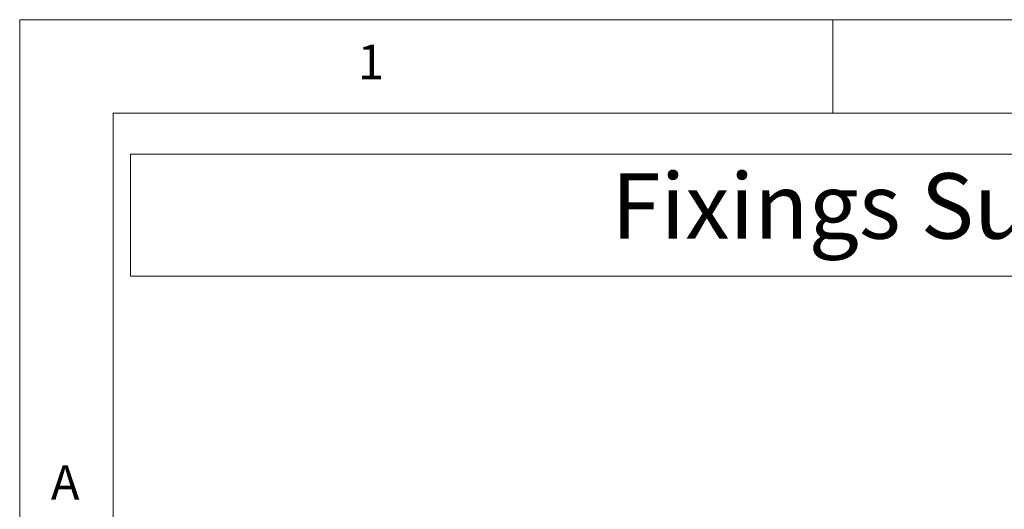
# Model space of a CAD drawing. Units: millimetres. Extents: x 5 to 292, y 5 to 205.
# Drawn here: x 5 to 58, y 179 to 205 of the extents above; entities that cross this region are included whole.
import ezdxf

# ---------------------------------------------------------------- set-up
doc = ezdxf.new("R2010")
doc.units = ezdxf.units.MM
doc.styles.add('SLDTEXTSTYLE0', font='TXT', dxfattribs={"width": 0.75})

# ---------------------------------------------------------------- blocks, each defined once
blk = doc.blocks.new('SW_TABLEANNOTATION_0')
at = {"color": 0, "linetype": 'Continuous', "lineweight": 18}
for p, q in [((0, 0), (0, -6.526)), ((0, 0), (86.521, 0)), ((0, 0), (0, -6.526)), ((188.591, 0), (0, 0)), ((0, -6.526), (86.521, -6.526)), ((0, -6.526), (188.591, -6.526))]:
    blk.add_line(p, q, dxfattribs=at)
at = {"color": 0, "linetype": 'Continuous', "lineweight": 0, "insert": (25.717, -1.014), "char_height": 3.5, "attachment_point": 1, "style": 'SLDTEXTSTYLE0'}
blk.add_mtext('Fixings Supplied', dxfattribs=at)

msp = doc.modelspace()

# ---------------------------------------------------------------- linework, layer by layer
at = {"color": 7, "linetype": 'Continuous', "lineweight": 18}
for p, q in [((292, 205), (5, 205)), ((5, 205), (5, 5)), ((48.5, 200), (48.5, 205)), ((287, 200), (10, 200)), ((10, 200), (10, 10))]:
    msp.add_line(p, q, dxfattribs=at)

# ---------------------------------------------------------------- block references
at = {"color": 7, "linetype": 'Continuous', "lineweight": 0}
msp.add_blockref('SW_TABLEANNOTATION_0', (10.93, 197.799), dxfattribs=at)

# ---------------------------------------------------------------- texts
at = {"color": 7, "linetype": 'Continuous', "lineweight": 0, "char_height": 1.852, "attachment_point": 1, "style": 'SLDTEXTSTYLE0'}
for s, insert in [('1', (23.083, 203.668)), ('A', (6.667, 181.168))]:
    msp.add_mtext(s, dxfattribs=dict(at, insert=insert))

doc.saveas('drawing.dxf')
